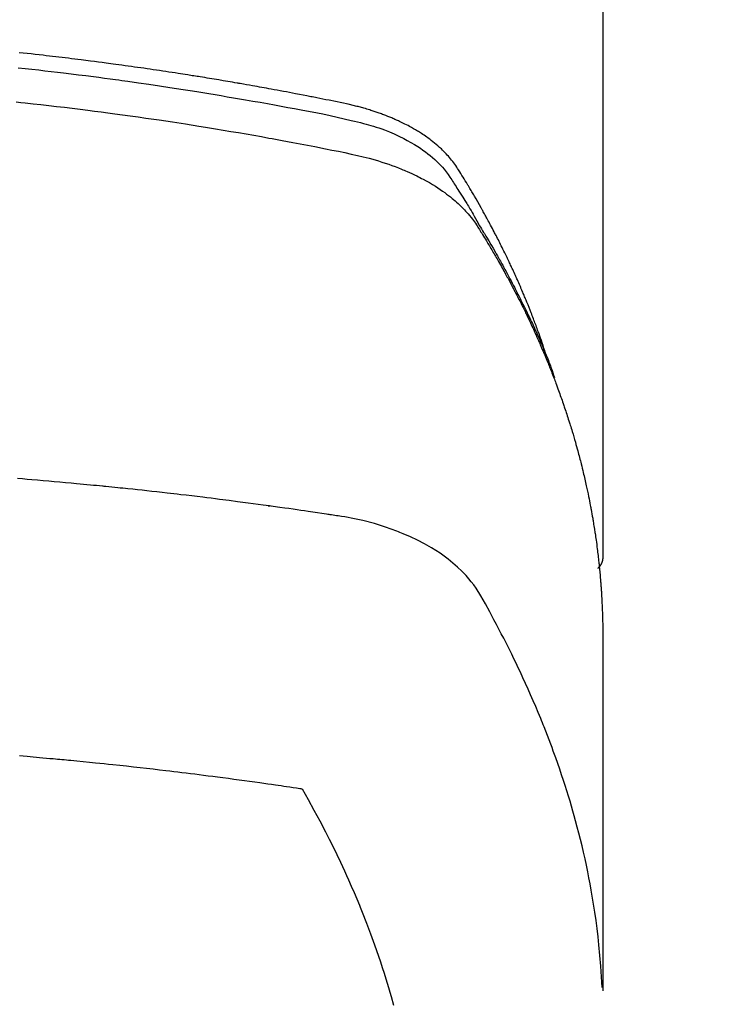
# Model space of a CAD drawing. Extents: x 28111 to 54233, y -10810 to -2410.
# Drawn here: x 43312 to 43328, y -3983 to -3959 of the extents above; entities that cross this region are included whole.
import ezdxf

# ---------------------------------------------------------------- set-up
doc = ezdxf.new("R2010")
doc.units = 0
doc.header["$LTSCALE"] = 50
doc.header["$MEASUREMENT"] = 0
doc.layers.get('0').update_dxf_attribs({"linetype": 'CONTINUOUS'})
doc.layers.add('150-機器', color=8, linetype='CONTINUOUS')
doc.layers.add('160-文字', color=254, linetype='CONTINUOUS')
doc.styles.add('KH001', font='txt')
doc.dimstyles.new('KH1xx030', dxfattribs={"dimscale": 30, "dimtxt": 2, "dimasz": 0.6, "dimexe": 0.3, "dimexo": 1.2, "dimgap": 0.5, "dimtad": 3, "dimdec": 1, "dimdsep": 46, "dimlunit": 6, "dimtxsty": 'KH001', "dimblk": 'DOT', "dimcen": 1, "dimdle": 1, "dimclrd": 256, "dimclre": 256, "dimclrt": 256, "dimadec": 0, "dimazin": 0, "dimtfac": 1, "dimtdec": 1, "dimtix": 1, "dimtmove": 2, "dimatfit": 3, "dimldrblk": 'CLOSEDBLANK', "dimfxl": 1, "dimtolj": 1, "dimtzin": 0, "dimlwd": -1, "dimlwe": -1, "dimarcsym": 0})

# ---------------------------------------------------------------- blocks, each defined once
blk = doc.blocks.new('_ClosedBlank')
at = {"color": 0, "linetype": 'ByBlock', "lineweight": -2}
for p, q in [((-1, 0.1667), (0, 0)), ((-1, 0.1667), (-1, -0.1667)), ((0, 0), (-1, -0.1667))]:
    blk.add_line(p, q, dxfattribs=at)
blk = doc.blocks.new('_Dot')
at = {"color": 0, "linetype": 'ByBlock', "lineweight": -2}
blk.add_line((-0.5, 0), (-1, 0), dxfattribs=at)
at = {"color": 0, "linetype": 'ByBlock', "const_width": 0.5}
blk.add_lwpolyline([(-0.25, 0, 1), (0.25, 0, 1)], format="xyb", close=True, dxfattribs=at)

msp = doc.modelspace()

# ---------------------------------------------------------------- linework, layer by layer
at = {"layer": '150-機器', "color": 13, "linetype": 'Continuous'}
msp.add_line((43325.804, -3898.296), (43325.804, -3971.962), dxfattribs=at)
for points in [[(43324.449, -3967.116), (43324.429, -3967.051), (43324.409, -3966.987), (43324.388, -3966.923), (43324.367, -3966.859), (43324.349, -3966.805), (43324.33, -3966.751), (43324.311, -3966.698), (43324.291, -3966.644), (43324.283, -3966.622), (43324.275, -3966.6), (43324.267, -3966.578), (43324.259, -3966.555), (43324.246, -3966.52), (43324.233, -3966.484), (43324.22, -3966.448), (43324.207, -3966.413), (43324.195, -3966.382), (43324.183, -3966.35), (43324.172, -3966.319), (43324.16, -3966.288), (43324.146, -3966.252), (43324.132, -3966.217), (43324.118, -3966.181), (43324.104, -3966.145), (43324.079, -3966.083), (43324.055, -3966.021), (43324.03, -3965.959), (43324.005, -3965.897), (43323.994, -3965.871), (43323.983, -3965.844), (43323.972, -3965.818), (43323.961, -3965.791), (43323.95, -3965.765), (43323.939, -3965.738), (43323.928, -3965.711), (43323.916, -3965.685), (43323.905, -3965.658), (43323.893, -3965.631), (43323.882, -3965.605), (43323.871, -3965.578), (43323.863, -3965.56), (43323.856, -3965.543), (43323.848, -3965.525), (43323.841, -3965.507), (43323.825, -3965.472), (43323.809, -3965.437), (43323.794, -3965.402), (43323.778, -3965.366), (43323.766, -3965.34), (43323.754, -3965.313), (43323.743, -3965.286), (43323.731, -3965.26), (43323.715, -3965.225), (43323.699, -3965.189), (43323.682, -3965.154), (43323.666, -3965.119), (43323.654, -3965.093), (43323.642, -3965.066), (43323.629, -3965.04), (43323.617, -3965.013), (43323.605, -3964.987), (43323.592, -3964.961), (43323.58, -3964.934), (43323.567, -3964.908), (43323.559, -3964.89), (43323.55, -3964.872), (43323.542, -3964.855), (43323.533, -3964.837), (43323.525, -3964.819), (43323.517, -3964.802), (43323.508, -3964.785), (43323.5, -3964.767), (43323.478, -3964.723), (43323.457, -3964.679), (43323.435, -3964.635), (43323.414, -3964.592), (43323.396, -3964.557), (43323.379, -3964.522), (43323.362, -3964.487), (43323.344, -3964.452), (43323.326, -3964.417), (43323.308, -3964.381), (43323.29, -3964.346), (43323.272, -3964.311), (43323.261, -3964.289), (43323.249, -3964.268), (43323.238, -3964.246), (43323.226, -3964.224), (43323.206, -3964.185), (43323.185, -3964.146), (43323.164, -3964.107), (43323.143, -3964.068), (43323.125, -3964.033), (43323.106, -3963.998), (43323.088, -3963.963), (43323.069, -3963.928), (43323.055, -3963.902), (43323.04, -3963.876), (43323.026, -3963.85), (43323.012, -3963.825), (43322.997, -3963.798), (43322.983, -3963.772), (43322.969, -3963.746), (43322.954, -3963.72), (43322.944, -3963.703), (43322.935, -3963.685), (43322.925, -3963.668), (43322.915, -3963.651), (43322.876, -3963.582), (43322.836, -3963.512), (43322.797, -3963.443), (43322.757, -3963.374), (43322.741, -3963.348), (43322.726, -3963.322), (43322.711, -3963.297), (43322.696, -3963.271), (43322.681, -3963.245), (43322.665, -3963.219), (43322.65, -3963.193), (43322.635, -3963.167), (43322.624, -3963.15), (43322.614, -3963.133), (43322.603, -3963.116), (43322.593, -3963.099), (43322.567, -3963.056), (43322.541, -3963.013), (43322.514, -3962.97), (43322.488, -3962.927), (43322.462, -3962.884), (43322.435, -3962.841), (43322.408, -3962.798), (43322.382, -3962.755), (43322.359, -3962.721), (43322.337, -3962.686), (43322.314, -3962.652), (43322.291, -3962.618), (43322.267, -3962.585), (43322.242, -3962.552), (43322.217, -3962.521), (43322.191, -3962.489), (43322.166, -3962.459), (43322.14, -3962.43), (43322.114, -3962.401), (43322.087, -3962.372), (43322.059, -3962.343), (43322.031, -3962.314), (43322.002, -3962.286), (43321.973, -3962.258), (43321.951, -3962.238), (43321.93, -3962.219), (43321.909, -3962.2), (43321.887, -3962.181), (43321.849, -3962.149), (43321.811, -3962.117), (43321.773, -3962.086), (43321.734, -3962.055), (43321.707, -3962.035), (43321.68, -3962.015), (43321.653, -3961.995), (43321.626, -3961.975), (43321.594, -3961.954), (43321.563, -3961.933), (43321.532, -3961.911), (43321.5, -3961.891), (43321.476, -3961.876), (43321.453, -3961.86), (43321.429, -3961.846), (43321.405, -3961.831), (43321.359, -3961.803), (43321.312, -3961.776), (43321.265, -3961.749), (43321.218, -3961.723), (43321.182, -3961.704), (43321.146, -3961.686), (43321.11, -3961.667), (43321.074, -3961.649), (43321.044, -3961.634), (43321.013, -3961.619), (43320.983, -3961.605), (43320.952, -3961.591), (43320.931, -3961.581), (43320.91, -3961.572), (43320.89, -3961.563), (43320.869, -3961.554), (43320.844, -3961.543), (43320.819, -3961.532), (43320.795, -3961.521), (43320.77, -3961.511), (43320.748, -3961.502), (43320.727, -3961.493), (43320.705, -3961.484), (43320.683, -3961.476), (43320.657, -3961.466), (43320.631, -3961.456), (43320.605, -3961.447), (43320.579, -3961.437), (43320.553, -3961.427), (43320.527, -3961.417), (43320.5, -3961.408), (43320.474, -3961.398), (43320.451, -3961.39), (43320.428, -3961.382), (43320.405, -3961.375), (43320.382, -3961.367), (43320.355, -3961.358), (43320.328, -3961.349), (43320.301, -3961.341), (43320.274, -3961.332), (43320.239, -3961.321), (43320.204, -3961.311), (43320.169, -3961.3), (43320.133, -3961.29), (43320.106, -3961.283), (43320.078, -3961.275), (43320.05, -3961.268), (43320.023, -3961.26), (43319.995, -3961.253), (43319.967, -3961.246), (43319.939, -3961.239), (43319.911, -3961.231), (43319.761, -3961.196), (43319.61, -3961.163), (43319.458, -3961.133), (43319.307, -3961.103), (43319.235, -3961.088), (43319.163, -3961.074), (43319.09, -3961.059), (43319.018, -3961.045), (43318.982, -3961.038), (43318.946, -3961.03), (43318.91, -3961.023), (43318.874, -3961.016), (43318.784, -3960.998), (43318.693, -3960.981), (43318.603, -3960.963), (43318.513, -3960.946), (43318.44, -3960.932), (43318.368, -3960.919), (43318.295, -3960.905), (43318.223, -3960.891), (43318.15, -3960.878), (43318.077, -3960.864), (43318.004, -3960.851), (43317.931, -3960.838), (43317.877, -3960.827), (43317.822, -3960.817), (43317.768, -3960.808), (43317.713, -3960.798), (43317.658, -3960.788), (43317.604, -3960.778), (43317.549, -3960.768), (43317.494, -3960.759), (43317.421, -3960.746), (43317.348, -3960.733), (43317.275, -3960.72), (43317.201, -3960.707), (43317.183, -3960.704), (43317.165, -3960.7), (43317.147, -3960.697), (43317.128, -3960.694), (43317.073, -3960.684), (43317.018, -3960.675), (43316.963, -3960.666), (43316.908, -3960.657), (43316.798, -3960.639), (43316.688, -3960.62), (43316.577, -3960.602), (43316.467, -3960.583), (43316.412, -3960.574), (43316.357, -3960.565), (43316.302, -3960.556), (43316.247, -3960.547), (43316.21, -3960.541), (43316.173, -3960.535), (43316.136, -3960.529), (43316.099, -3960.523), (43316.062, -3960.518), (43316.025, -3960.512), (43315.988, -3960.506), (43315.952, -3960.5), (43315.896, -3960.492), (43315.84, -3960.483), (43315.785, -3960.474), (43315.729, -3960.465), (43315.655, -3960.454), (43315.581, -3960.443), (43315.507, -3960.432), (43315.433, -3960.421), (43315.359, -3960.409), (43315.284, -3960.398), (43315.21, -3960.387), (43315.136, -3960.376), (43315.061, -3960.365), (43314.987, -3960.354), (43314.913, -3960.343), (43314.839, -3960.333), (43314.764, -3960.322), (43314.69, -3960.312), (43314.616, -3960.301), (43314.541, -3960.291), (43314.467, -3960.281), (43314.392, -3960.27), (43314.318, -3960.26), (43314.243, -3960.25), (43314.187, -3960.243), (43314.131, -3960.235), (43314.075, -3960.228), (43314.019, -3960.22), (43313.925, -3960.208), (43313.832, -3960.196), (43313.739, -3960.183), (43313.646, -3960.171), (43313.59, -3960.164), (43313.534, -3960.157), (43313.477, -3960.149), (43313.421, -3960.142), (43313.346, -3960.133), (43313.271, -3960.124), (43313.196, -3960.115), (43313.121, -3960.105), (43313.046, -3960.096), (43312.971, -3960.087), (43312.896, -3960.078), (43312.821, -3960.07), (43312.746, -3960.061), (43312.671, -3960.052), (43312.596, -3960.043), (43312.521, -3960.035), (43312.426, -3960.024), (43312.332, -3960.014), (43312.238, -3960.003), (43312.144, -3959.993), (43312.049, -3959.982), (43311.955, -3959.972)], [(43311.929, -3960.328), (43312.091, -3960.346), (43312.254, -3960.364), (43312.417, -3960.383), (43312.565, -3960.4), (43312.712, -3960.417), (43312.86, -3960.434), (43313.007, -3960.452), (43313.184, -3960.473), (43313.361, -3960.495), (43313.537, -3960.517), (43313.714, -3960.539), (43313.846, -3960.557), (43313.978, -3960.574), (43314.11, -3960.592), (43314.242, -3960.61), (43314.315, -3960.62), (43314.389, -3960.63), (43314.462, -3960.641), (43314.535, -3960.651), (43314.784, -3960.686), (43315.032, -3960.722), (43315.28, -3960.759), (43315.528, -3960.797), (43315.688, -3960.821), (43315.847, -3960.846), (43316.007, -3960.872), (43316.167, -3960.897), (43316.312, -3960.921), (43316.457, -3960.944), (43316.602, -3960.968), (43316.746, -3960.992), (43316.891, -3961.016), (43317.036, -3961.041), (43317.18, -3961.065), (43317.325, -3961.09), (43317.498, -3961.12), (43317.671, -3961.15), (43317.843, -3961.181), (43318.016, -3961.212), (43318.174, -3961.24), (43318.332, -3961.27), (43318.49, -3961.299), (43318.647, -3961.328), (43318.776, -3961.352), (43318.905, -3961.376), (43319.034, -3961.401), (43319.162, -3961.427), (43319.331, -3961.464), (43319.499, -3961.503), (43319.667, -3961.543), (43319.835, -3961.582), (43319.909, -3961.598), (43319.983, -3961.614), (43320.056, -3961.631), (43320.129, -3961.649), (43320.187, -3961.665), (43320.245, -3961.681), (43320.303, -3961.698), (43320.36, -3961.715), (43320.426, -3961.736), (43320.493, -3961.759), (43320.559, -3961.782), (43320.624, -3961.806), (43320.74, -3961.851), (43320.854, -3961.9), (43320.967, -3961.952), (43321.079, -3962.007), (43321.165, -3962.053), (43321.249, -3962.1), (43321.332, -3962.149), (43321.414, -3962.201), (43321.475, -3962.241), (43321.536, -3962.283), (43321.595, -3962.326), (43321.653, -3962.37), (43321.709, -3962.415), (43321.763, -3962.461), (43321.816, -3962.508), (43321.868, -3962.556), (43321.912, -3962.599), (43321.956, -3962.643), (43321.997, -3962.689), (43322.037, -3962.735), (43322.085, -3962.797), (43322.131, -3962.861), (43322.175, -3962.926), (43322.218, -3962.992), (43322.238, -3963.022), (43322.258, -3963.053), (43322.278, -3963.084), (43322.298, -3963.114), (43322.321, -3963.15), (43322.344, -3963.185), (43322.367, -3963.221), (43322.389, -3963.256), (43322.437, -3963.331), (43322.483, -3963.405), (43322.53, -3963.48), (43322.576, -3963.555), (43322.595, -3963.586), (43322.614, -3963.617), (43322.633, -3963.648), (43322.652, -3963.679), (43322.677, -3963.721), (43322.703, -3963.764), (43322.728, -3963.806), (43322.753, -3963.85), (43322.783, -3963.905), (43322.813, -3963.961), (43322.843, -3964.017), (43322.874, -3964.073), (43322.899, -3964.115), (43322.925, -3964.156), (43322.95, -3964.197), (43322.976, -3964.238), (43322.994, -3964.267), (43323.011, -3964.296), (43323.028, -3964.325), (43323.046, -3964.354), (43323.097, -3964.441), (43323.149, -3964.528), (43323.2, -3964.615), (43323.25, -3964.702), (43323.277, -3964.748), (43323.303, -3964.794), (43323.329, -3964.84), (43323.355, -3964.886), (43323.374, -3964.919), (43323.392, -3964.953), (43323.41, -3964.986), (43323.429, -3965.019), (43323.447, -3965.053), (43323.465, -3965.086), (43323.483, -3965.12), (43323.502, -3965.153), (43323.526, -3965.199), (43323.551, -3965.245), (43323.576, -3965.291), (43323.6, -3965.338), (43323.627, -3965.388), (43323.653, -3965.439), (43323.68, -3965.489), (43323.706, -3965.54), (43323.723, -3965.574), (43323.74, -3965.607), (43323.758, -3965.641), (43323.775, -3965.675), (43323.792, -3965.708), (43323.809, -3965.742), (43323.827, -3965.776), (43323.844, -3965.809), (43323.86, -3965.843), (43323.877, -3965.877), (43323.894, -3965.91), (43323.91, -3965.944), (43323.944, -3966.011), (43323.977, -3966.079), (43324.01, -3966.147), (43324.043, -3966.214), (43324.055, -3966.24), (43324.068, -3966.265), (43324.08, -3966.291), (43324.092, -3966.316), (43324.112, -3966.358), (43324.133, -3966.401), (43324.153, -3966.443), (43324.173, -3966.486), (43324.194, -3966.532), (43324.216, -3966.579), (43324.237, -3966.626), (43324.259, -3966.673), (43324.283, -3966.728), (43324.308, -3966.784), (43324.332, -3966.839), (43324.356, -3966.894), (43324.367, -3966.92), (43324.378, -3966.945), (43324.389, -3966.971), (43324.399, -3966.996), (43324.42, -3967.047), (43324.441, -3967.099), (43324.462, -3967.15), (43324.483, -3967.202), (43324.498, -3967.24), (43324.513, -3967.279), (43324.528, -3967.317), (43324.543, -3967.356), (43324.552, -3967.382), (43324.562, -3967.408), (43324.571, -3967.434), (43324.581, -3967.46), (43324.6, -3967.516), (43324.62, -3967.571), (43324.639, -3967.627), (43324.657, -3967.683)], [(43311.881, -3961.141), (43311.988, -3961.152), (43312.095, -3961.164), (43312.281, -3961.184), (43312.468, -3961.205), (43312.654, -3961.226), (43312.841, -3961.247), (43313.027, -3961.269), (43313.212, -3961.292), (43313.398, -3961.315), (43313.584, -3961.338), (43313.743, -3961.358), (43313.902, -3961.379), (43314.06, -3961.4), (43314.219, -3961.421), (43314.404, -3961.446), (43314.589, -3961.472), (43314.774, -3961.497), (43314.958, -3961.524), (43315.273, -3961.569), (43315.588, -3961.616), (43315.903, -3961.664), (43316.218, -3961.714), (43316.27, -3961.723), (43316.322, -3961.731), (43316.374, -3961.74), (43316.426, -3961.748), (43316.609, -3961.778), (43316.791, -3961.808), (43316.974, -3961.839), (43317.156, -3961.87), (43317.338, -3961.901), (43317.52, -3961.933), (43317.701, -3961.965), (43317.882, -3961.997), (43317.96, -3962.012), (43318.038, -3962.026), (43318.116, -3962.04), (43318.194, -3962.054), (43318.451, -3962.103), (43318.708, -3962.152), (43318.966, -3962.202), (43319.223, -3962.252), (43319.376, -3962.282), (43319.53, -3962.313), (43319.683, -3962.345), (43319.836, -3962.377), (43319.979, -3962.409), (43320.121, -3962.443), (43320.262, -3962.479), (43320.403, -3962.518), (43320.483, -3962.542), (43320.564, -3962.567), (43320.643, -3962.593), (43320.723, -3962.62), (43320.8, -3962.647), (43320.876, -3962.676), (43320.952, -3962.705), (43321.028, -3962.735), (43321.061, -3962.749), (43321.093, -3962.762), (43321.125, -3962.776), (43321.158, -3962.789), (43321.216, -3962.815), (43321.274, -3962.842), (43321.332, -3962.869), (43321.389, -3962.897), (43321.428, -3962.916), (43321.466, -3962.936), (43321.504, -3962.956), (43321.542, -3962.976), (43321.615, -3963.016), (43321.688, -3963.057), (43321.76, -3963.1), (43321.831, -3963.143), (43321.888, -3963.18), (43321.943, -3963.217), (43321.999, -3963.255), (43322.053, -3963.294), (43322.098, -3963.327), (43322.143, -3963.361), (43322.187, -3963.395), (43322.23, -3963.431), (43322.265, -3963.46), (43322.3, -3963.49), (43322.334, -3963.52), (43322.369, -3963.551), (43322.395, -3963.576), (43322.422, -3963.602), (43322.448, -3963.627), (43322.474, -3963.653), (43322.499, -3963.679), (43322.524, -3963.704), (43322.548, -3963.73), (43322.572, -3963.757), (43322.608, -3963.797), (43322.643, -3963.838), (43322.677, -3963.88), (43322.71, -3963.922), (43322.734, -3963.955), (43322.758, -3963.988), (43322.782, -3964.022), (43322.804, -3964.056), (43322.822, -3964.083), (43322.84, -3964.111), (43322.857, -3964.138), (43322.875, -3964.166), (43322.894, -3964.197), (43322.913, -3964.228), (43322.932, -3964.259), (43322.951, -3964.289), (43322.974, -3964.326), (43322.996, -3964.363), (43323.018, -3964.399), (43323.041, -3964.436), (43323.059, -3964.467), (43323.078, -3964.497), (43323.096, -3964.528), (43323.115, -3964.559), (43323.133, -3964.59), (43323.151, -3964.621), (43323.169, -3964.651), (43323.187, -3964.682), (43323.205, -3964.713), (43323.224, -3964.744), (43323.242, -3964.775), (43323.26, -3964.805), (43323.278, -3964.836), (43323.295, -3964.867), (43323.313, -3964.898), (43323.331, -3964.929), (43323.353, -3964.968), (43323.376, -3965.007), (43323.398, -3965.047), (43323.42, -3965.086), (43323.439, -3965.121), (43323.458, -3965.156), (43323.477, -3965.191), (43323.497, -3965.226), (43323.514, -3965.257), (43323.531, -3965.288), (43323.548, -3965.319), (43323.565, -3965.35), (43323.595, -3965.406), (43323.625, -3965.462), (43323.655, -3965.518), (43323.684, -3965.574), (43323.694, -3965.593), (43323.704, -3965.611), (43323.713, -3965.63), (43323.723, -3965.649), (43323.742, -3965.686), (43323.761, -3965.724), (43323.781, -3965.761), (43323.8, -3965.798), (43323.816, -3965.829), (43323.832, -3965.861), (43323.848, -3965.892), (43323.864, -3965.923), (43323.876, -3965.948), (43323.888, -3965.973), (43323.9, -3965.998), (43323.912, -3966.023), (43323.928, -3966.054), (43323.943, -3966.086), (43323.959, -3966.117), (43323.974, -3966.148), (43323.986, -3966.173), (43323.999, -3966.198), (43324.011, -3966.223), (43324.023, -3966.248), (43324.035, -3966.273), (43324.046, -3966.299), (43324.058, -3966.324), (43324.07, -3966.349), (43324.079, -3966.368), (43324.088, -3966.386), (43324.097, -3966.405), (43324.106, -3966.424), (43324.124, -3966.461), (43324.141, -3966.499), (43324.159, -3966.537), (43324.176, -3966.575), (43324.187, -3966.6), (43324.198, -3966.626), (43324.209, -3966.651), (43324.221, -3966.676), (43324.235, -3966.707), (43324.249, -3966.739), (43324.263, -3966.77), (43324.277, -3966.802), (43324.289, -3966.827), (43324.3, -3966.852), (43324.31, -3966.877), (43324.321, -3966.902), (43324.338, -3966.94), (43324.354, -3966.978), (43324.37, -3967.016), (43324.387, -3967.054), (43324.397, -3967.079), (43324.408, -3967.105), (43324.419, -3967.13), (43324.43, -3967.155), (43324.445, -3967.193), (43324.461, -3967.231), (43324.476, -3967.269), (43324.492, -3967.307), (43324.505, -3967.338), (43324.517, -3967.37), (43324.53, -3967.401), (43324.543, -3967.433), (43324.553, -3967.458), (43324.563, -3967.484), (43324.574, -3967.509), (43324.584, -3967.535), (43324.599, -3967.573), (43324.613, -3967.611), (43324.628, -3967.649), (43324.643, -3967.687), (43324.655, -3967.719), (43324.667, -3967.751), (43324.679, -3967.783), (43324.691, -3967.814), (43324.707, -3967.859), (43324.724, -3967.903), (43324.74, -3967.948), (43324.756, -3967.993), (43324.77, -3968.031), (43324.784, -3968.069), (43324.797, -3968.107), (43324.811, -3968.145), (43324.825, -3968.183), (43324.838, -3968.221), (43324.852, -3968.259), (43324.865, -3968.298), (43324.874, -3968.323), (43324.882, -3968.349), (43324.89, -3968.375), (43324.899, -3968.4), (43324.911, -3968.439), (43324.924, -3968.477), (43324.937, -3968.515), (43324.95, -3968.553), (43324.962, -3968.591), (43324.975, -3968.63), (43324.987, -3968.668), (43325, -3968.707), (43325.008, -3968.732), (43325.016, -3968.758), (43325.024, -3968.784), (43325.031, -3968.809), (43325.043, -3968.848), (43325.055, -3968.886), (43325.067, -3968.925), (43325.078, -3968.963), (43325.098, -3969.027), (43325.117, -3969.091), (43325.136, -3969.155), (43325.154, -3969.219), (43325.169, -3969.271), (43325.183, -3969.322), (43325.197, -3969.373), (43325.211, -3969.425), (43325.221, -3969.463), (43325.232, -3969.501), (43325.242, -3969.54), (43325.252, -3969.578), (43325.262, -3969.617), (43325.272, -3969.656), (43325.282, -3969.694), (43325.292, -3969.733), (43325.305, -3969.784), (43325.317, -3969.836), (43325.329, -3969.888), (43325.342, -3969.939), (43325.351, -3969.978), (43325.36, -3970.017), (43325.369, -3970.055), (43325.379, -3970.094), (43325.387, -3970.133), (43325.396, -3970.171), (43325.405, -3970.21), (43325.413, -3970.249), (43325.427, -3970.313), (43325.441, -3970.378), (43325.454, -3970.442), (43325.467, -3970.507), (43325.478, -3970.558), (43325.488, -3970.61), (43325.498, -3970.662), (43325.508, -3970.713), (43325.513, -3970.739), (43325.518, -3970.765), (43325.523, -3970.791), (43325.528, -3970.817), (43325.538, -3970.869), (43325.547, -3970.92), (43325.556, -3970.972), (43325.565, -3971.023), (43325.569, -3971.049), (43325.574, -3971.075), (43325.578, -3971.101), (43325.582, -3971.127), (43325.588, -3971.166), (43325.595, -3971.205), (43325.601, -3971.244), (43325.607, -3971.283), (43325.611, -3971.308), (43325.615, -3971.334), (43325.619, -3971.36), (43325.623, -3971.386), (43325.629, -3971.424), (43325.635, -3971.463), (43325.64, -3971.502), (43325.646, -3971.541), (43325.653, -3971.593), (43325.66, -3971.645), (43325.666, -3971.697), (43325.673, -3971.749), (43325.678, -3971.787), (43325.682, -3971.826), (43325.687, -3971.865), (43325.692, -3971.904), (43325.695, -3971.93), (43325.698, -3971.956), (43325.701, -3971.982), (43325.704, -3972.008), (43325.707, -3972.034), (43325.71, -3972.06), (43325.713, -3972.086), (43325.716, -3972.112), (43325.717, -3972.127), (43325.719, -3972.143), (43325.72, -3972.158), (43325.722, -3972.174), (43325.725, -3972.21), (43325.729, -3972.247), (43325.732, -3972.283), (43325.736, -3972.32), (43325.739, -3972.359), (43325.743, -3972.398), (43325.746, -3972.437), (43325.75, -3972.476), (43325.752, -3972.502), (43325.754, -3972.527), (43325.756, -3972.553), (43325.758, -3972.579), (43325.76, -3972.605), (43325.762, -3972.631), (43325.764, -3972.657), (43325.766, -3972.683), (43325.767, -3972.709), (43325.769, -3972.735), (43325.771, -3972.762), (43325.773, -3972.788), (43325.773, -3972.801), (43325.774, -3972.814), (43325.775, -3972.827), (43325.776, -3972.84), (43325.778, -3972.879), (43325.78, -3972.917), (43325.782, -3972.956), (43325.783, -3972.995), (43325.785, -3973.021), (43325.786, -3973.047), (43325.787, -3973.073), (43325.788, -3973.099), (43325.79, -3973.125), (43325.791, -3973.151), (43325.792, -3973.177), (43325.793, -3973.203), (43325.796, -3973.268), (43325.798, -3973.333), (43325.8, -3973.398), (43325.801, -3973.463), (43325.803, -3973.528), (43325.803, -3973.593), (43325.804, -3973.658), (43325.804, -3973.723), (43325.805, -3973.767), (43325.805, -3973.811), (43325.805, -3973.855), (43325.805, -3973.899), (43325.806, -3973.988), (43325.806, -3974.077), (43325.806, -3974.166), (43325.805, -3974.255), (43325.803, -3976.25), (43325.803, -3978.246), (43325.804, -3980.241), (43325.805, -3982.237)], [(43325.789, -3982.16), (43325.774, -3981.907), (43325.757, -3981.653), (43325.738, -3981.4), (43325.715, -3981.148), (43325.694, -3980.953), (43325.67, -3980.759), (43325.645, -3980.565), (43325.617, -3980.371), (43325.602, -3980.275), (43325.587, -3980.18), (43325.572, -3980.084), (43325.556, -3979.989), (43325.531, -3979.845), (43325.505, -3979.701), (43325.477, -3979.557), (43325.448, -3979.413), (43325.416, -3979.258), (43325.383, -3979.103), (43325.348, -3978.949), (43325.312, -3978.795), (43325.276, -3978.647), (43325.238, -3978.499), (43325.2, -3978.351), (43325.16, -3978.203), (43325.128, -3978.087), (43325.095, -3977.971), (43325.062, -3977.855), (43325.027, -3977.739), (43324.99, -3977.615), (43324.952, -3977.491), (43324.913, -3977.368), (43324.873, -3977.245), (43324.828, -3977.11), (43324.783, -3976.976), (43324.737, -3976.842), (43324.689, -3976.708), (43324.66, -3976.627), (43324.631, -3976.546), (43324.601, -3976.464), (43324.571, -3976.383), (43324.532, -3976.28), (43324.493, -3976.178), (43324.453, -3976.076), (43324.413, -3975.973), (43324.393, -3975.924), (43324.373, -3975.875), (43324.353, -3975.825), (43324.333, -3975.776), (43324.275, -3975.634), (43324.215, -3975.492), (43324.154, -3975.351), (43324.093, -3975.21), (43324.033, -3975.076), (43323.973, -3974.941), (43323.911, -3974.807), (43323.849, -3974.674), (43323.798, -3974.568), (43323.747, -3974.462), (43323.696, -3974.356), (43323.644, -3974.251), (43323.597, -3974.156), (43323.549, -3974.061), (43323.501, -3973.966), (43323.453, -3973.871), (43323.396, -3973.761), (43323.338, -3973.652), (43323.28, -3973.543), (43323.222, -3973.434), (43323.122, -3973.242), (43323.02, -3973.051), (43322.913, -3972.864), (43322.796, -3972.682), (43322.742, -3972.605), (43322.684, -3972.529), (43322.624, -3972.456), (43322.562, -3972.384), (43322.463, -3972.279), (43322.358, -3972.18), (43322.249, -3972.085), (43322.136, -3971.995), (43322.039, -3971.923), (43321.941, -3971.854), (43321.84, -3971.788), (43321.737, -3971.725), (43321.574, -3971.632), (43321.407, -3971.545), (43321.238, -3971.465), (43321.066, -3971.39), (43321.028, -3971.374), (43320.991, -3971.359), (43320.953, -3971.344), (43320.915, -3971.329), (43320.651, -3971.232), (43320.383, -3971.146), (43320.111, -3971.073), (43319.836, -3971.016), (43319.758, -3971.002), (43319.68, -3970.99), (43319.601, -3970.978), (43319.523, -3970.967), (43319.484, -3970.961), (43319.444, -3970.955), (43319.405, -3970.949), (43319.366, -3970.943), (43319.336, -3970.938), (43319.307, -3970.934), (43319.277, -3970.929), (43319.248, -3970.925), (43319.14, -3970.908), (43319.031, -3970.892), (43318.923, -3970.876), (43318.815, -3970.86), (43318.726, -3970.847), (43318.637, -3970.834), (43318.548, -3970.821), (43318.459, -3970.808), (43318.354, -3970.793), (43318.258, -3970.779), (43318.143, -3970.763), (43317.984, -3970.741), (43317.935, -3970.735), (43317.891, -3970.729), (43317.863, -3970.725), (43317.864, -3970.725), (43317.873, -3970.726), (43317.884, -3970.728), (43317.895, -3970.729), (43317.904, -3970.73), (43317.91, -3970.731), (43317.875, -3970.726), (43317.814, -3970.718), (43317.746, -3970.709), (43317.385, -3970.662), (43317.137, -3970.629), (43316.934, -3970.603), (43316.709, -3970.574), (43316.609, -3970.561), (43316.509, -3970.548), (43316.409, -3970.536), (43316.309, -3970.524), (43316.178, -3970.508), (43316.047, -3970.493), (43315.917, -3970.477), (43315.786, -3970.462), (43315.705, -3970.452), (43315.625, -3970.443), (43315.544, -3970.433), (43315.464, -3970.424), (43315.343, -3970.41), (43315.222, -3970.397), (43315.101, -3970.383), (43314.98, -3970.37), (43314.869, -3970.358), (43314.757, -3970.347), (43314.646, -3970.335), (43314.534, -3970.323), (43314.474, -3970.317), (43314.413, -3970.31), (43314.353, -3970.304), (43314.292, -3970.297), (43314.221, -3970.29), (43314.15, -3970.283), (43314.079, -3970.276), (43314.008, -3970.269), (43313.987, -3970.267), (43313.967, -3970.266), (43313.946, -3970.264), (43313.926, -3970.262), (43313.855, -3970.255), (43313.784, -3970.248), (43313.713, -3970.241), (43313.642, -3970.234), (43313.56, -3970.226), (43313.479, -3970.218), (43313.397, -3970.21), (43313.316, -3970.203), (43313.183, -3970.19), (43313.051, -3970.178), (43312.918, -3970.167), (43312.786, -3970.155), (43312.653, -3970.143), (43312.52, -3970.132), (43312.387, -3970.12), (43312.254, -3970.109), (43312.142, -3970.099), (43312.029, -3970.09), (43311.916, -3970.081)], [(43325.805, -3971.948), (43325.805, -3971.95), (43325.805, -3971.953), (43325.805, -3971.955), (43325.805, -3971.957), (43325.804, -3971.959), (43325.804, -3971.962), (43325.804, -3971.964), (43325.804, -3971.966), (43325.804, -3971.968), (43325.804, -3971.971), (43325.804, -3971.973), (43325.803, -3971.975), (43325.803, -3971.977), (43325.803, -3971.98), (43325.803, -3971.982), (43325.803, -3971.984), (43325.802, -3971.986), (43325.802, -3971.989), (43325.802, -3971.991), (43325.801, -3971.993), (43325.801, -3971.995), (43325.801, -3971.998), (43325.8, -3972), (43325.8, -3972.002), (43325.8, -3972.004), (43325.799, -3972.007), (43325.799, -3972.009), (43325.798, -3972.011), (43325.798, -3972.013), (43325.798, -3972.015), (43325.797, -3972.018), (43325.797, -3972.02), (43325.796, -3972.022), (43325.796, -3972.024), (43325.795, -3972.027), (43325.795, -3972.029), (43325.794, -3972.031), (43325.793, -3972.033), (43325.793, -3972.035), (43325.792, -3972.038), (43325.792, -3972.04), (43325.791, -3972.042), (43325.79, -3972.044), (43325.79, -3972.046), (43325.789, -3972.049), (43325.788, -3972.051), (43325.788, -3972.053), (43325.787, -3972.055), (43325.786, -3972.057), (43325.785, -3972.059), (43325.785, -3972.062), (43325.784, -3972.064), (43325.783, -3972.066), (43325.782, -3972.068), (43325.781, -3972.07), (43325.781, -3972.072), (43325.78, -3972.075), (43325.779, -3972.077), (43325.778, -3972.079), (43325.778, -3972.081), (43325.777, -3972.083), (43325.776, -3972.085), (43325.775, -3972.087), (43325.774, -3972.09), (43325.773, -3972.092), (43325.772, -3972.094), (43325.771, -3972.096), (43325.77, -3972.098), (43325.769, -3972.1), (43325.768, -3972.102), (43325.767, -3972.104), (43325.766, -3972.106), (43325.765, -3972.108), (43325.764, -3972.111), (43325.763, -3972.113), (43325.762, -3972.115), (43325.761, -3972.117), (43325.76, -3972.119), (43325.758, -3972.121), (43325.757, -3972.123), (43325.756, -3972.125), (43325.755, -3972.127), (43325.754, -3972.129), (43325.752, -3972.131), (43325.751, -3972.133), (43325.75, -3972.135), (43325.749, -3972.137), (43325.747, -3972.139), (43325.746, -3972.141), (43325.745, -3972.143), (43325.743, -3972.145), (43325.742, -3972.147), (43325.741, -3972.148), (43325.739, -3972.15), (43325.738, -3972.152), (43325.737, -3972.154), (43325.735, -3972.156), (43325.734, -3972.158), (43325.732, -3972.16), (43325.731, -3972.162), (43325.73, -3972.164), (43325.728, -3972.165), (43325.727, -3972.167), (43325.725, -3972.169), (43325.724, -3972.171), (43325.722, -3972.173), (43325.721, -3972.175), (43325.719, -3972.177), (43325.718, -3972.179), (43325.716, -3972.181), (43325.714, -3972.182), (43325.713, -3972.184), (43325.711, -3972.186), (43325.71, -3972.188), (43325.708, -3972.19), (43325.706, -3972.192), (43325.705, -3972.193), (43325.703, -3972.195), (43325.701, -3972.197), (43325.7, -3972.199), (43325.698, -3972.201), (43325.696, -3972.202), (43325.695, -3972.204), (43325.693, -3972.206), (43325.691, -3972.208), (43325.689, -3972.209), (43325.688, -3972.211)], [(43311.96, -3976.656), (43312.049, -3976.664), (43312.139, -3976.671), (43312.213, -3976.678), (43312.287, -3976.684), (43312.362, -3976.691), (43312.436, -3976.697), (43312.517, -3976.705), (43312.599, -3976.712), (43312.681, -3976.72), (43312.762, -3976.727), (43312.814, -3976.732), (43312.865, -3976.737), (43312.917, -3976.742), (43312.968, -3976.746), (43313.02, -3976.751), (43313.072, -3976.756), (43313.124, -3976.761), (43313.176, -3976.766), (43313.324, -3976.781), (43313.471, -3976.795), (43313.619, -3976.809), (43313.766, -3976.824), (43313.869, -3976.835), (43313.972, -3976.845), (43314.075, -3976.856), (43314.178, -3976.867), (43314.34, -3976.884), (43314.501, -3976.901), (43314.662, -3976.919), (43314.824, -3976.937), (43314.977, -3976.954), (43315.13, -3976.972), (43315.284, -3976.99), (43315.437, -3977.008), (43315.532, -3977.019), (43315.626, -3977.03), (43315.721, -3977.041), (43315.816, -3977.052), (43315.918, -3977.065), (43316.019, -3977.078), (43316.121, -3977.09), (43316.223, -3977.103), (43316.331, -3977.117), (43316.44, -3977.131), (43316.548, -3977.145), (43316.657, -3977.159), (43316.787, -3977.176), (43316.917, -3977.193), (43317.046, -3977.211), (43317.176, -3977.228), (43317.299, -3977.245), (43317.421, -3977.262), (43317.544, -3977.279), (43317.666, -3977.296), (43317.759, -3977.309), (43317.852, -3977.322), (43317.945, -3977.335), (43318.038, -3977.349), (43318.102, -3977.358), (43318.167, -3977.368), (43318.231, -3977.377), (43318.295, -3977.387), (43318.374, -3977.398), (43318.452, -3977.41), (43318.531, -3977.421), (43318.61, -3977.433), (43318.624, -3977.436), (43318.638, -3977.438), (43318.652, -3977.44), (43318.666, -3977.442)], [(43318.666, -3977.442), (43318.808, -3977.696), (43318.948, -3977.95), (43319.086, -3978.205), (43319.221, -3978.462), (43319.312, -3978.641), (43319.402, -3978.821), (43319.49, -3979.001), (43319.576, -3979.183), (43319.625, -3979.288), (43319.674, -3979.393), (43319.722, -3979.499), (43319.769, -3979.605), (43319.836, -3979.755), (43319.901, -3979.905), (43319.966, -3980.056), (43320.029, -3980.207), (43320.045, -3980.248), (43320.062, -3980.289), (43320.078, -3980.33), (43320.095, -3980.371), (43320.196, -3980.629), (43320.295, -3980.888), (43320.39, -3981.149), (43320.482, -3981.411), (43320.527, -3981.546), (43320.572, -3981.68), (43320.616, -3981.816), (43320.658, -3981.951), (43320.69, -3982.056), (43320.721, -3982.162), (43320.752, -3982.267), (43320.782, -3982.372), (43320.84, -3982.581)]]:
    msp.add_lwpolyline(points, dxfattribs=at)
at = {"layer": '150-機器', "color": 13}
for radius in [90.5, 80.5]:
    msp.add_circle((43302.851, -3915.365), radius, dxfattribs=at)

# ---------------------------------------------------------------- leaders
at = {"layer": '160-文字', "annotation_type": 0, "has_hookline": 1, "hookline_direction": 1}
for points, text_width in [([(43816.726, -3676.629), (43671.052, -5674.814), (43653.052, -5674.814)], 1240.203), ([(44086.726, -3680.562), (43776.997, -6045.663), (43758.997, -6045.663)], 924.975)]:
    msp.add_leader(points, dimstyle='KH1xx030', override={"dimgap": 0.5, "dimtad": 1}, dxfattribs=dict(at, text_width=text_width))
at = {"layer": '160-文字'}
msp.add_leader([(43422.866, -3710.365), (43113.412, -5406.893)], dimstyle='KH1xx030', override={"dimgap": 0.5, "dimtad": 1}, dxfattribs=at)

doc.saveas('drawing.dxf')
